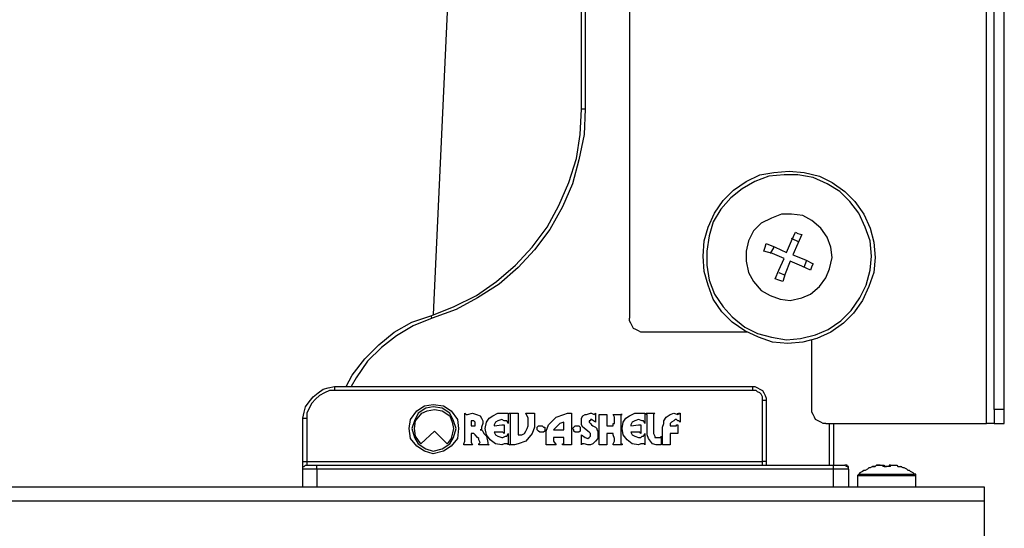
# Model space of a CAD drawing. Units: millimetres. Extents: x 0 to 420, y 0 to 297.
# Drawn here: x 130 to 157, y 150 to 164 of the extents above; entities that cross this region are included whole.
import ezdxf

# ---------------------------------------------------------------- set-up
doc = ezdxf.new("R2010")
doc.units = ezdxf.units.MM
doc.layers.get('0').update_dxf_attribs({"linetype": 'CONTINUOUS'})

msp = doc.modelspace()

# ---------------------------------------------------------------- linework, layer by layer
at = {"color": 0}
for p, q in [((156.597, 152.54), (156.597, 193.182)), ((156.81, 152.929), (156.81, 192.793)), ((157.092, 152.929), (157.092, 192.793)), ((145.308, 161.29), (145.308, 178.788)), ((145.415, 178.788), (145.415, 161.29)), ((146.649, 167.782), (146.649, 155.469)), ((141.676, 166.265), (141.181, 155.575)), ((145.274, 160.584), (145.308, 161.29)), ((145.415, 161.29), (145.308, 161.29)), ((145.415, 161.29), (145.38, 160.584)), ((145.168, 159.915), (145.274, 160.584)), ((145.38, 160.584), (145.238, 159.879)), ((144.956, 159.243), (145.168, 159.915)), ((145.238, 159.879), (145.062, 159.209)), ((149.895, 159.279), (150.283, 159.456)), ((150.53, 159.42), (150.143, 159.279)), ((150.283, 159.456), (150.672, 159.526)), ((150.953, 159.456), (150.53, 159.42)), ((150.672, 159.526), (151.095, 159.562)), ((151.342, 159.456), (150.953, 159.456)), ((151.095, 159.562), (151.518, 159.526)), ((151.765, 159.385), (151.342, 159.456)), ((151.518, 159.526), (151.941, 159.42)), ((151.941, 159.42), (152.294, 159.243)), ((144.675, 158.61), (144.956, 159.243)), ((145.062, 159.209), (144.779, 158.574)), ((149.542, 159.033), (149.895, 159.279)), ((150.143, 159.279), (149.79, 159.067)), ((152.153, 159.209), (151.765, 159.385)), ((152.506, 158.997), (152.153, 159.209)), ((152.294, 159.243), (152.647, 158.997)), ((149.261, 158.75), (149.542, 159.033)), ((149.79, 159.067), (149.472, 158.82)), ((152.789, 158.714), (152.506, 158.997)), ((152.647, 158.997), (152.929, 158.714)), ((144.356, 158.008), (144.675, 158.61)), ((149.013, 158.397), (149.261, 158.75)), ((149.472, 158.82), (149.189, 158.503)), ((153.035, 158.397), (152.789, 158.714)), ((152.929, 158.714), (153.176, 158.361)), ((144.779, 158.574), (144.427, 157.938)), ((148.836, 158.008), (149.013, 158.397)), ((149.189, 158.503), (148.978, 158.151)), ((150.883, 158.361), (150.6, 158.257)), ((151.165, 158.361), (150.883, 158.361)), ((151.482, 158.327), (151.165, 158.361)), ((151.73, 158.185), (151.482, 158.327)), ((153.212, 158.008), (153.035, 158.397)), ((153.176, 158.361), (153.352, 157.974)), ((148.978, 158.151), (148.872, 157.762)), ((150.319, 158.115), (150.107, 157.904)), ((150.6, 158.257), (150.319, 158.115)), ((151.977, 157.974), (151.73, 158.185)), ((143.933, 157.445), (144.356, 158.008)), ((144.427, 157.938), (144.004, 157.375)), ((148.732, 157.621), (148.836, 158.008)), ((150.107, 157.904), (149.967, 157.621)), ((151.165, 157.621), (151.271, 157.868)), ((151.271, 157.868), (151.342, 157.832)), ((151.342, 157.832), (151.448, 157.798)), ((151.448, 157.798), (151.342, 157.551)), ((152.153, 157.728), (151.977, 157.974)), ((153.352, 157.621), (153.212, 158.008)), ((153.352, 157.974), (153.458, 157.585)), ((148.696, 157.198), (148.732, 157.621)), ((148.872, 157.762), (148.802, 157.339)), ((149.967, 157.621), (149.895, 157.339)), ((150.424, 157.445), (150.46, 157.551)), ((150.46, 157.551), (150.706, 157.445)), ((151.025, 157.303), (151.165, 157.621)), ((151.378, 157.585), (151.165, 157.692)), ((151.342, 157.551), (151.201, 157.233)), ((152.26, 157.445), (152.153, 157.728)), ((153.388, 157.198), (153.352, 157.621)), ((153.458, 157.585), (153.494, 157.163)), ((143.474, 156.95), (143.933, 157.445)), ((144.004, 157.375), (143.545, 156.88)), ((148.802, 157.339), (148.802, 156.95)), ((149.895, 157.339), (149.895, 157.056)), ((150.39, 157.339), (150.424, 157.445)), ((150.636, 157.269), (150.39, 157.339)), ((150.672, 157.445), (150.566, 157.269)), ((150.953, 157.127), (150.636, 157.269)), ((150.706, 157.445), (151.025, 157.303)), ((151.201, 157.233), (151.554, 157.092)), ((152.294, 157.163), (152.26, 157.445)), ((142.945, 156.493), (143.474, 156.95)), ((148.732, 156.774), (148.696, 157.198)), ((148.802, 156.95), (148.872, 156.527)), ((149.895, 157.056), (149.967, 156.74)), ((150.813, 156.81), (150.953, 157.127)), ((151.129, 157.056), (150.989, 156.704)), ((151.448, 156.916), (151.129, 157.056)), ((151.518, 156.88), (151.588, 157.092)), ((151.554, 157.092), (151.765, 156.986)), ((151.765, 156.986), (151.73, 156.916)), ((152.224, 156.846), (152.294, 157.163)), ((153.352, 156.81), (153.388, 157.198)), ((153.494, 157.163), (153.458, 156.74)), ((143.545, 156.88), (143.015, 156.421)), ((148.836, 156.387), (148.732, 156.774)), ((149.967, 156.74), (150.107, 156.493)), ((150.706, 156.563), (150.813, 156.81)), ((150.813, 156.74), (150.989, 156.669)), ((150.989, 156.704), (150.919, 156.493)), ((151.694, 156.81), (151.448, 156.916)), ((151.73, 156.916), (151.694, 156.81)), ((152.117, 156.597), (152.224, 156.846)), ((153.246, 156.387), (153.352, 156.81)), ((153.458, 156.74), (153.318, 156.351)), ((142.382, 156.104), (142.945, 156.493)), ((143.015, 156.421), (142.416, 156.034)), ((148.872, 156.527), (149.013, 156.14)), ((150.107, 156.493), (150.319, 156.245)), ((150.813, 156.527), (150.706, 156.563)), ((150.919, 156.493), (150.813, 156.527)), ((151.941, 156.351), (152.117, 156.597)), ((148.978, 155.998), (148.836, 156.387)), ((149.013, 156.14), (149.261, 155.787)), ((150.319, 156.245), (150.566, 156.104)), ((151.448, 156.034), (151.694, 156.14)), ((151.694, 156.14), (151.941, 156.351)), ((153.07, 156.034), (153.246, 156.387)), ((153.318, 156.351), (153.142, 155.964)), ((141.746, 155.787), (142.382, 156.104)), ((142.416, 156.034), (141.817, 155.715)), ((149.225, 155.645), (148.978, 155.998)), ((150.566, 156.104), (150.848, 155.998)), ((150.848, 155.998), (151.129, 155.964)), ((151.129, 155.964), (151.448, 156.034)), ((152.823, 155.681), (153.07, 156.034)), ((153.142, 155.964), (152.893, 155.611)), ((141.111, 155.539), (141.746, 155.787)), ((141.817, 155.715), (141.147, 155.469)), ((149.508, 155.363), (149.225, 155.645)), ((149.261, 155.787), (149.508, 155.505)), ((152.54, 155.399), (152.823, 155.681)), ((152.893, 155.611), (152.612, 155.328)), ((140.089, 155.082), (140.582, 155.363)), ((140.582, 155.363), (141.111, 155.539)), ((141.147, 155.469), (140.618, 155.258)), ((141.147, 155.469), (141.111, 155.539)), ((146.649, 155.399), (146.649, 155.469)), ((146.685, 155.328), (146.649, 155.399)), ((146.72, 155.258), (146.685, 155.328)), ((149.508, 155.505), (149.86, 155.222)), ((149.86, 155.116), (149.508, 155.363)), ((152.188, 155.152), (152.54, 155.399)), ((152.612, 155.328), (152.26, 155.082)), ((139.664, 154.729), (140.089, 155.082)), ((140.618, 155.258), (140.159, 154.976)), ((146.756, 155.186), (146.72, 155.258)), ((146.826, 155.152), (146.756, 155.186)), ((146.896, 155.116), (146.826, 155.152)), ((146.968, 155.082), (146.896, 155.116)), ((147.038, 155.082), (146.968, 155.082)), ((149.931, 155.082), (147.038, 155.082)), ((149.86, 155.222), (150.213, 155.046)), ((150.247, 154.94), (149.86, 155.116)), ((150.213, 155.046), (150.6, 154.94)), ((151.835, 155.01), (152.188, 155.152)), ((152.26, 155.082), (151.871, 154.905)), ((140.159, 154.976), (139.736, 154.657)), ((150.636, 154.799), (150.247, 154.94)), ((150.6, 154.94), (151.025, 154.869)), ((151.059, 154.763), (150.636, 154.799)), ((151.025, 154.869), (151.412, 154.905)), ((151.482, 154.799), (151.059, 154.763)), ((151.412, 154.905), (151.835, 155.01)), ((151.871, 154.905), (151.482, 154.799)), ((151.73, 152.929), (151.73, 154.869)), ((139.277, 154.34), (139.664, 154.729)), ((139.736, 154.657), (139.347, 154.27)), ((138.924, 153.881), (139.277, 154.34)), ((139.347, 154.27), (139.03, 153.811)), ((138.748, 153.565), (138.924, 153.881)), ((139.03, 153.811), (138.888, 153.565)), ((137.83, 153.282), (137.972, 153.388)), ((137.972, 153.388), (138.113, 153.494)), ((138.148, 153.388), (138.006, 153.318)), ((138.113, 153.494), (138.253, 153.529)), ((138.289, 153.458), (138.148, 153.388)), ((138.253, 153.529), (138.429, 153.565)), ((138.429, 153.458), (138.289, 153.458)), ((138.429, 153.565), (138.429, 153.565)), ((138.429, 153.565), (138.429, 153.529)), ((138.429, 153.565), (138.429, 153.565)), ((138.429, 153.565), (138.429, 153.565)), ((138.429, 153.565), (138.429, 153.529)), ((138.429, 153.565), (150.071, 153.565)), ((138.429, 153.529), (138.429, 153.494)), ((138.429, 153.529), (138.429, 153.494)), ((138.429, 153.494), (138.429, 153.458)), ((138.429, 153.494), (138.429, 153.458)), ((150.071, 153.458), (138.429, 153.458)), ((150.071, 153.565), (150.071, 153.565)), ((150.071, 153.565), (150.071, 153.529)), ((150.071, 153.565), (150.143, 153.565)), ((150.071, 153.529), (150.071, 153.494)), ((150.071, 153.494), (150.071, 153.458)), ((150.107, 153.458), (150.071, 153.458)), ((150.177, 153.458), (150.107, 153.458)), ((150.143, 153.565), (150.213, 153.529)), ((150.213, 153.422), (150.177, 153.458)), ((150.213, 153.529), (150.283, 153.494)), ((150.283, 153.388), (150.213, 153.422)), ((150.283, 153.494), (150.354, 153.458)), ((150.319, 153.352), (150.283, 153.388)), ((150.354, 153.458), (150.39, 153.388)), ((150.39, 153.388), (150.424, 153.318)), ((137.619, 152.999), (137.724, 153.142)), ((137.724, 153.142), (137.83, 153.282)), ((137.796, 153.106), (137.724, 152.965)), ((137.9, 153.212), (137.796, 153.106)), ((138.006, 153.318), (137.9, 153.212)), ((150.354, 153.282), (150.319, 153.352)), ((150.354, 153.246), (150.354, 153.282)), ((150.354, 153.176), (150.354, 153.246)), ((150.354, 151.482), (150.354, 153.176)), ((150.39, 153.176), (150.354, 153.176)), ((150.424, 153.176), (150.39, 153.176)), ((150.424, 153.318), (150.46, 153.246)), ((150.46, 153.176), (150.424, 153.176)), ((150.46, 153.246), (150.46, 153.176)), ((150.46, 153.176), (150.46, 153.176)), ((150.46, 153.176), (150.46, 151.482)), ((137.547, 152.683), (137.583, 152.859)), ((137.583, 152.859), (137.619, 152.999)), ((137.724, 152.965), (137.654, 152.823)), ((140.546, 152.647), (140.722, 152.893)), ((140.722, 152.893), (140.935, 153.035)), ((140.971, 152.965), (140.758, 152.823)), ((140.865, 152.823), (141.005, 152.893)), ((140.935, 153.035), (141.181, 153.07)), ((141.181, 152.999), (140.971, 152.965)), ((141.005, 152.893), (141.217, 152.929)), ((141.181, 153.07), (141.464, 153.035)), ((141.428, 152.965), (141.181, 152.999)), ((141.217, 152.929), (141.428, 152.893)), ((141.64, 152.823), (141.428, 152.965)), ((141.428, 152.893), (141.64, 152.753)), ((141.464, 153.035), (141.676, 152.893)), ((141.676, 152.893), (141.853, 152.647)), ((151.73, 152.859), (151.73, 152.929)), ((151.765, 152.789), (151.73, 152.859)), ((157.092, 152.929), (156.81, 152.929)), ((156.81, 152.929), (156.81, 152.859)), ((156.81, 152.859), (156.81, 152.789)), ((157.092, 152.859), (157.092, 152.929)), ((157.092, 152.789), (157.092, 152.859)), ((137.547, 152.683), (137.547, 152.683)), ((137.547, 152.683), (137.583, 152.683)), ((137.547, 151.482), (137.547, 152.683)), ((137.583, 152.683), (137.619, 152.683)), ((137.619, 152.683), (137.654, 152.683)), ((137.654, 152.823), (137.654, 152.683)), ((137.654, 152.683), (137.654, 151.482)), ((140.512, 152.4), (140.546, 152.647)), ((140.652, 152.612), (140.582, 152.4)), ((140.758, 152.823), (140.652, 152.612)), ((140.652, 152.4), (140.688, 152.612)), ((140.688, 152.612), (140.865, 152.823)), ((141.746, 152.612), (141.64, 152.823)), ((141.64, 152.753), (141.71, 152.576)), ((141.71, 152.576), (141.746, 152.4)), ((141.817, 152.4), (141.746, 152.612)), ((141.853, 152.647), (141.887, 152.4)), ((142.063, 152.4), (142.063, 152.823)), ((142.063, 152.823), (142.099, 152.789)), ((142.099, 152.789), (142.133, 152.789)), ((142.133, 152.789), (142.276, 152.823)), ((142.24, 152.612), (142.24, 152.47)), ((142.276, 152.612), (142.24, 152.612)), ((142.276, 152.823), (142.382, 152.789)), ((142.31, 152.612), (142.276, 152.612)), ((142.346, 152.576), (142.31, 152.612)), ((142.346, 152.54), (142.346, 152.576)), ((142.382, 152.789), (142.486, 152.753)), ((142.486, 152.753), (142.522, 152.683)), ((142.522, 152.683), (142.558, 152.612)), ((142.558, 152.612), (142.558, 152.54)), ((142.628, 152.4), (142.663, 152.576)), ((142.663, 152.576), (142.735, 152.683)), ((142.735, 152.683), (142.839, 152.753)), ((142.839, 152.753), (142.981, 152.823)), ((142.911, 152.576), (142.875, 152.506)), ((142.981, 152.612), (142.911, 152.576)), ((142.981, 152.823), (143.087, 152.823)), ((143.087, 152.647), (142.981, 152.612)), ((143.087, 152.823), (143.192, 152.823)), ((143.158, 152.612), (143.087, 152.647)), ((143.228, 152.612), (143.158, 152.612)), ((143.192, 152.823), (143.228, 152.823)), ((143.228, 152.823), (143.264, 152.823)), ((143.264, 152.54), (143.228, 152.612)), ((143.264, 152.823), (143.264, 152.54)), ((143.334, 152.789), (143.298, 152.823)), ((143.298, 152.823), (143.298, 152.823)), ((143.298, 152.823), (143.334, 152.823)), ((143.334, 152.823), (143.404, 152.823)), ((143.334, 152.753), (143.334, 152.789)), ((143.334, 152.612), (143.334, 152.753)), ((143.334, 152.33), (143.334, 152.612)), ((143.404, 152.823), (143.545, 152.823)), ((143.545, 152.823), (143.545, 152.823)), ((143.545, 152.823), (143.545, 152.789)), ((143.545, 152.789), (143.545, 152.753)), ((143.545, 152.753), (143.545, 152.683)), ((143.545, 152.683), (143.545, 152.54)), ((143.757, 152.823), (144.004, 152.823)), ((143.827, 152.683), (143.757, 152.823)), ((143.827, 152.612), (143.827, 152.683)), ((143.827, 152.54), (143.827, 152.612)), ((144.004, 152.823), (144.004, 152.789)), ((144.004, 152.789), (144.004, 152.753)), ((144.004, 152.753), (144.004, 152.683)), ((144.004, 152.683), (144.004, 152.436)), ((144.392, 152.506), (144.603, 152.717)), ((144.603, 152.717), (144.815, 152.789)), ((144.815, 152.576), (144.709, 152.54)), ((144.815, 152.789), (144.921, 152.823)), ((144.815, 152.47), (144.815, 152.576)), ((144.921, 152.823), (145.028, 152.823)), ((145.028, 152.823), (145.028, 152.789)), ((145.028, 152.789), (145.028, 152.753)), ((145.028, 152.753), (145.028, 152.647)), ((145.028, 152.647), (145.028, 152.436)), ((145.308, 152.683), (145.344, 152.753)), ((145.308, 152.612), (145.308, 152.683)), ((145.308, 152.506), (145.308, 152.612)), ((145.344, 152.753), (145.415, 152.789)), ((145.415, 152.789), (145.451, 152.789)), ((145.451, 152.789), (145.557, 152.823)), ((145.557, 152.612), (145.521, 152.612)), ((145.521, 152.612), (145.521, 152.576)), ((145.521, 152.576), (145.557, 152.54)), ((145.557, 152.823), (145.591, 152.823)), ((145.591, 152.647), (145.557, 152.647)), ((145.557, 152.647), (145.557, 152.612)), ((145.591, 152.823), (145.661, 152.789)), ((145.697, 152.576), (145.591, 152.647)), ((145.661, 152.789), (145.697, 152.823)), ((145.697, 152.823), (145.697, 152.823)), ((145.697, 152.823), (145.697, 152.789)), ((145.697, 152.789), (145.697, 152.576)), ((145.803, 152.789), (146.014, 152.789)), ((145.803, 152.683), (145.803, 152.789)), ((145.803, 152.47), (145.803, 152.683)), ((146.014, 152.789), (146.014, 152.789)), ((146.014, 152.789), (146.014, 152.753)), ((146.014, 152.753), (146.014, 152.647)), ((146.014, 152.647), (146.014, 152.54)), ((146.226, 152.717), (146.19, 152.789)), ((146.19, 152.789), (146.439, 152.789)), ((146.226, 152.612), (146.226, 152.717)), ((146.226, 152.54), (146.226, 152.612)), ((146.439, 152.789), (146.403, 152.789)), ((146.403, 152.789), (146.403, 152.753)), ((146.403, 152.753), (146.403, 152.647)), ((146.403, 152.647), (146.403, 152.364)), ((146.439, 152.4), (146.473, 152.576)), ((146.473, 152.576), (146.543, 152.683)), ((146.543, 152.683), (146.649, 152.753)), ((146.649, 152.753), (146.792, 152.823)), ((146.72, 152.576), (146.685, 152.506)), ((146.792, 152.612), (146.72, 152.576)), ((146.792, 152.823), (146.896, 152.823)), ((146.896, 152.647), (146.792, 152.612)), ((146.896, 152.823), (147.002, 152.823)), ((147.002, 152.612), (146.896, 152.647)), ((147.002, 152.823), (147.038, 152.823)), ((147.038, 152.612), (147.002, 152.612)), ((147.038, 152.823), (147.072, 152.823)), ((147.072, 152.54), (147.038, 152.612)), ((147.072, 152.823), (147.072, 152.54)), ((147.108, 152.789), (147.108, 152.823)), ((147.108, 152.823), (147.355, 152.823)), ((147.144, 152.789), (147.108, 152.789)), ((147.144, 152.753), (147.144, 152.789)), ((147.144, 152.576), (147.144, 152.753)), ((147.144, 152.753), (147.144, 152.753)), ((147.144, 152.33), (147.144, 152.576)), ((147.355, 152.823), (147.321, 152.789)), ((147.321, 152.789), (147.321, 152.753)), ((147.321, 152.753), (147.321, 152.647)), ((147.321, 152.647), (147.321, 152.436)), ((147.602, 152.612), (147.673, 152.717)), ((147.602, 152.54), (147.602, 152.612)), ((147.673, 152.717), (147.778, 152.789)), ((147.778, 152.789), (147.884, 152.823)), ((147.814, 152.576), (147.778, 152.54)), ((147.884, 152.612), (147.814, 152.576)), ((147.884, 152.823), (147.99, 152.789)), ((147.92, 152.647), (147.884, 152.612)), ((147.954, 152.647), (147.92, 152.647)), ((147.99, 152.612), (147.954, 152.647)), ((147.99, 152.789), (147.99, 152.823)), ((147.99, 152.823), (148.026, 152.789)), ((148.026, 152.612), (147.99, 152.612)), ((148.026, 152.789), (148.026, 152.823)), ((148.026, 152.823), (148.06, 152.823)), ((148.06, 152.576), (148.026, 152.612)), ((148.06, 152.823), (148.06, 152.683)), ((148.06, 152.683), (148.06, 152.612)), ((148.06, 152.612), (148.06, 152.576)), ((151.801, 152.717), (151.765, 152.789)), ((151.835, 152.647), (151.801, 152.717)), ((151.907, 152.612), (151.835, 152.647)), ((151.977, 152.576), (151.907, 152.612)), ((152.047, 152.54), (151.977, 152.576)), ((156.81, 152.789), (156.81, 152.717)), ((156.81, 152.717), (156.81, 152.647)), ((156.81, 152.647), (156.81, 152.612)), ((156.81, 152.612), (156.81, 152.576)), ((156.81, 152.576), (156.81, 152.54)), ((157.092, 152.717), (157.092, 152.789)), ((157.092, 152.647), (157.092, 152.717)), ((157.092, 152.612), (157.092, 152.647)), ((157.092, 152.576), (157.092, 152.612)), ((157.092, 152.54), (157.092, 152.576)), ((140.546, 152.117), (140.512, 152.4)), ((140.582, 152.4), (140.652, 152.153)), ((140.688, 152.188), (140.652, 152.4)), ((141.217, 152.33), (140.829, 151.977)), ((141.57, 151.977), (141.217, 152.33)), ((141.746, 152.4), (141.676, 152.117)), ((141.746, 152.153), (141.817, 152.4)), ((141.887, 152.4), (141.853, 152.117)), ((142.063, 152.188), (142.063, 152.4)), ((142.24, 152.47), (142.276, 152.47)), ((142.276, 152.47), (142.31, 152.47)), ((142.31, 152.47), (142.346, 152.47)), ((142.346, 152.506), (142.346, 152.54)), ((142.346, 152.47), (142.346, 152.506)), ((142.486, 152.364), (142.486, 152.364)), ((142.486, 152.364), (142.522, 152.364)), ((142.522, 152.364), (142.486, 152.364)), ((142.558, 152.54), (142.522, 152.436)), ((142.522, 152.436), (142.522, 152.364)), ((142.522, 152.364), (142.558, 152.33)), ((142.558, 152.33), (142.592, 152.26)), ((142.663, 152.224), (142.628, 152.4)), ((142.875, 152.506), (142.875, 152.47)), ((142.875, 152.47), (143.087, 152.506)), ((143.087, 152.294), (142.875, 152.294)), ((142.875, 152.294), (142.911, 152.224)), ((143.087, 152.506), (143.122, 152.506)), ((143.122, 152.294), (143.087, 152.294)), ((143.122, 152.506), (143.158, 152.506)), ((143.158, 152.26), (143.122, 152.294)), ((143.158, 152.506), (143.158, 152.26)), ((143.334, 152.153), (143.334, 152.33)), ((143.545, 152.54), (143.545, 152.4)), ((143.545, 152.4), (143.545, 152.26)), ((143.721, 152.26), (143.757, 152.33)), ((143.757, 152.33), (143.793, 152.4)), ((143.793, 152.4), (143.827, 152.47)), ((143.827, 152.47), (143.827, 152.54)), ((144.004, 152.436), (143.933, 152.26)), ((144.074, 152.436), (144.11, 152.47)), ((144.074, 152.4), (144.074, 152.436)), ((144.074, 152.364), (144.074, 152.4)), ((144.11, 152.33), (144.074, 152.364)), ((144.11, 152.47), (144.146, 152.47)), ((144.146, 152.294), (144.11, 152.33)), ((144.146, 152.47), (144.18, 152.47)), ((144.18, 152.294), (144.146, 152.294)), ((144.18, 152.47), (144.216, 152.47)), ((144.216, 152.294), (144.18, 152.294)), ((144.216, 152.47), (144.25, 152.436)), ((144.25, 152.294), (144.216, 152.294)), ((144.25, 152.436), (144.286, 152.436)), ((144.286, 152.33), (144.25, 152.294)), ((144.286, 152.436), (144.286, 152.4)), ((144.286, 152.4), (144.286, 152.33)), ((144.322, 152.33), (144.392, 152.506)), ((144.322, 152.083), (144.322, 152.33)), ((144.639, 152.47), (144.533, 152.364)), ((144.533, 152.364), (144.815, 152.364)), ((144.709, 152.54), (144.639, 152.47)), ((144.815, 152.364), (144.815, 152.47)), ((145.028, 152.436), (145.028, 152.153)), ((145.062, 152.4), (145.098, 152.436)), ((145.098, 152.364), (145.062, 152.4)), ((145.098, 152.436), (145.132, 152.47)), ((145.098, 152.33), (145.098, 152.364)), ((145.132, 152.294), (145.098, 152.33)), ((145.132, 152.47), (145.168, 152.47)), ((145.168, 152.294), (145.132, 152.294)), ((145.168, 152.47), (145.238, 152.47)), ((145.204, 152.294), (145.168, 152.294)), ((145.238, 152.294), (145.204, 152.294)), ((145.238, 152.47), (145.274, 152.436)), ((145.274, 152.33), (145.238, 152.294)), ((145.274, 152.436), (145.274, 152.4)), ((145.274, 152.4), (145.274, 152.33)), ((145.344, 152.436), (145.308, 152.506)), ((145.521, 152.294), (145.344, 152.436)), ((145.557, 152.26), (145.521, 152.294)), ((145.557, 152.54), (145.591, 152.506)), ((145.591, 152.506), (145.627, 152.47)), ((145.627, 152.47), (145.697, 152.436)), ((145.697, 152.436), (145.733, 152.4)), ((145.733, 152.4), (145.733, 152.364)), ((145.733, 152.364), (145.767, 152.33)), ((145.767, 152.33), (145.767, 152.26)), ((145.803, 152.224), (145.803, 152.47)), ((146.014, 152.54), (146.014, 152.506)), ((146.014, 152.506), (146.014, 152.47)), ((146.014, 152.47), (146.05, 152.47)), ((146.05, 152.47), (146.12, 152.47)), ((146.12, 152.47), (146.156, 152.47)), ((146.156, 152.47), (146.19, 152.47)), ((146.19, 152.506), (146.19, 152.54)), ((146.19, 152.54), (146.226, 152.54)), ((146.19, 152.47), (146.19, 152.506)), ((146.403, 152.364), (146.403, 152.153)), ((146.473, 152.224), (146.439, 152.4)), ((146.685, 152.47), (146.896, 152.506)), ((146.685, 152.506), (146.685, 152.47)), ((146.896, 152.294), (146.685, 152.294)), ((146.685, 152.294), (146.72, 152.224)), ((146.896, 152.506), (146.932, 152.506)), ((146.932, 152.294), (146.896, 152.294)), ((146.932, 152.506), (146.968, 152.506)), ((146.968, 152.26), (146.932, 152.294)), ((146.968, 152.506), (146.968, 152.26)), ((147.144, 152.224), (147.144, 152.33)), ((147.321, 152.436), (147.321, 152.26)), ((147.567, 152.436), (147.602, 152.54)), ((147.567, 152.26), (147.567, 152.436)), ((147.778, 152.54), (147.778, 152.506)), ((147.778, 152.506), (147.778, 152.506)), ((147.778, 152.506), (147.778, 152.47)), ((147.778, 152.47), (147.92, 152.47)), ((147.92, 152.47), (147.954, 152.47)), ((147.954, 152.47), (147.954, 152.506)), ((147.954, 152.506), (147.99, 152.506)), ((147.954, 152.47), (147.954, 152.47)), ((147.99, 152.506), (147.99, 152.26)), ((152.117, 152.54), (152.047, 152.54)), ((152.117, 152.54), (156.597, 152.54)), ((152.224, 151.378), (152.224, 152.54)), ((152.33, 152.54), (152.33, 151.378)), ((152.33, 152.54), (152.33, 151.378)), ((156.633, 152.54), (156.597, 152.54)), ((156.669, 152.54), (156.633, 152.54)), ((156.704, 152.54), (156.669, 152.54)), ((156.74, 152.54), (156.704, 152.54)), ((156.774, 152.54), (156.74, 152.54)), ((156.81, 152.54), (156.774, 152.54)), ((156.81, 152.54), (157.092, 152.54)), ((156.81, 152.54), (156.81, 152.54)), ((157.092, 152.54), (157.092, 152.54)), ((140.722, 151.907), (140.546, 152.117)), ((140.652, 152.153), (140.758, 151.977)), ((140.829, 151.977), (140.688, 152.188)), ((141.676, 152.117), (141.57, 151.977)), ((141.64, 151.977), (141.746, 152.153)), ((141.853, 152.117), (141.676, 151.907)), ((142.029, 151.977), (142.063, 152.047)), ((142.063, 152.047), (142.063, 152.188)), ((142.31, 152.26), (142.24, 152.26)), ((142.24, 152.26), (142.24, 152.117)), ((142.24, 152.117), (142.24, 152.011)), ((142.24, 152.011), (142.276, 151.941)), ((142.346, 152.224), (142.31, 152.26)), ((142.416, 152.153), (142.346, 152.224)), ((142.452, 152.117), (142.416, 152.153)), ((142.452, 152.083), (142.452, 152.117)), ((142.486, 152.011), (142.452, 152.083)), ((142.452, 151.977), (142.486, 152.011)), ((142.592, 152.26), (142.663, 152.188)), ((142.769, 152.083), (142.663, 152.224)), ((142.663, 152.188), (142.699, 152.011)), ((142.699, 152.011), (142.699, 151.977)), ((142.911, 151.977), (142.769, 152.083)), ((142.911, 152.224), (142.981, 152.188)), ((142.981, 152.188), (143.087, 152.153)), ((143.087, 152.153), (143.122, 152.153)), ((143.122, 152.153), (143.192, 152.188)), ((143.158, 152.26), (143.158, 152.26)), ((143.192, 152.188), (143.228, 152.188)), ((143.228, 152.188), (143.264, 152.26)), ((143.264, 152.26), (143.264, 151.941)), ((143.334, 152.011), (143.334, 152.153)), ((143.334, 151.977), (143.334, 152.011)), ((143.545, 152.26), (143.545, 152.224)), ((143.545, 152.224), (143.581, 152.224)), ((143.757, 152.047), (143.545, 151.977)), ((143.581, 152.224), (143.617, 152.224)), ((143.617, 152.224), (143.651, 152.224)), ((143.651, 152.224), (143.721, 152.26)), ((143.933, 152.26), (143.757, 152.047)), ((144.322, 152.011), (144.322, 152.083)), ((144.322, 151.977), (144.322, 152.011)), ((144.815, 152.153), (144.533, 152.153)), ((144.533, 152.153), (144.533, 152.047)), ((144.533, 152.047), (144.603, 151.941)), ((144.815, 152.083), (144.815, 152.153)), ((144.815, 152.047), (144.815, 152.083)), ((144.815, 152.011), (144.815, 152.047)), ((144.815, 151.977), (144.815, 152.011)), ((145.028, 152.153), (145.028, 152.011)), ((145.028, 152.011), (145.028, 151.977)), ((145.308, 152.224), (145.415, 152.153)), ((145.308, 151.941), (145.308, 152.224)), ((145.415, 152.153), (145.485, 152.117)), ((145.485, 152.117), (145.521, 152.153)), ((145.521, 152.153), (145.557, 152.188)), ((145.557, 152.224), (145.557, 152.26)), ((145.557, 152.188), (145.557, 152.224)), ((145.697, 152.047), (145.627, 151.977)), ((145.767, 152.117), (145.697, 152.047)), ((145.767, 152.26), (145.767, 152.188)), ((145.767, 152.188), (145.767, 152.117)), ((145.803, 152.047), (145.803, 152.224)), ((145.803, 152.011), (145.803, 152.047)), ((145.803, 151.977), (145.803, 152.011)), ((146.05, 152.26), (146.014, 152.26)), ((146.014, 152.26), (146.014, 152.224)), ((146.014, 152.224), (146.014, 152.188)), ((146.014, 152.188), (146.014, 152.083)), ((146.014, 152.083), (146.014, 152.011)), ((146.014, 152.011), (146.014, 151.977)), ((146.12, 152.26), (146.05, 152.26)), ((146.156, 152.26), (146.12, 152.26)), ((146.19, 152.26), (146.156, 152.26)), ((146.19, 152.224), (146.19, 152.26)), ((146.226, 152.117), (146.19, 152.224)), ((146.19, 151.977), (146.226, 152.047)), ((146.226, 152.047), (146.226, 152.117)), ((146.403, 152.153), (146.403, 152.047)), ((146.403, 152.047), (146.403, 152.011)), ((146.403, 152.011), (146.403, 151.977)), ((146.579, 152.083), (146.473, 152.224)), ((146.72, 151.977), (146.579, 152.083)), ((146.72, 152.224), (146.792, 152.188)), ((146.792, 152.188), (146.896, 152.153)), ((146.896, 152.153), (146.968, 152.153)), ((146.968, 152.26), (146.968, 152.26)), ((146.968, 152.153), (147.002, 152.188)), ((147.002, 152.188), (147.038, 152.188)), ((147.038, 152.188), (147.072, 152.26)), ((147.072, 152.26), (147.072, 151.941)), ((147.179, 152.117), (147.144, 152.224)), ((147.285, 151.977), (147.179, 152.117)), ((147.321, 152.26), (147.355, 152.188)), ((147.355, 152.188), (147.355, 152.153)), ((147.355, 152.153), (147.391, 152.153)), ((147.391, 152.153), (147.461, 152.153)), ((147.461, 152.153), (147.531, 152.153)), ((147.531, 152.153), (147.531, 152.188)), ((147.531, 152.188), (147.531, 152.153)), ((147.531, 152.153), (147.531, 152.153)), ((147.531, 152.153), (147.531, 152.083)), ((147.531, 152.083), (147.531, 151.941)), ((147.567, 152.011), (147.567, 152.26)), ((147.567, 151.977), (147.567, 152.011)), ((147.778, 152.26), (147.778, 152.117)), ((147.884, 152.26), (147.778, 152.26)), ((147.778, 152.117), (147.778, 152.047)), ((147.778, 152.047), (147.778, 151.977)), ((147.92, 152.26), (147.884, 152.26)), ((147.954, 152.26), (147.92, 152.26)), ((147.99, 152.26), (147.954, 152.26)), ((147.954, 152.26), (147.954, 152.26)), ((147.99, 152.26), (147.99, 152.26)), ((140.935, 151.765), (140.722, 151.907)), ((140.758, 151.977), (140.971, 151.835)), ((140.829, 151.977), (140.829, 151.977)), ((141.181, 151.694), (140.935, 151.765)), ((140.971, 151.835), (141.181, 151.765)), ((141.181, 151.765), (141.428, 151.835)), ((141.464, 151.765), (141.181, 151.694)), ((141.428, 151.835), (141.64, 151.977)), ((141.676, 151.907), (141.464, 151.765)), ((142.029, 151.941), (142.029, 151.977)), ((142.276, 151.941), (142.029, 151.941)), ((142.452, 151.941), (142.452, 151.977)), ((142.735, 151.941), (142.452, 151.941)), ((142.699, 151.977), (142.735, 151.941)), ((143.087, 151.941), (142.911, 151.977)), ((143.158, 151.977), (143.087, 151.941)), ((143.228, 151.977), (143.158, 151.977)), ((143.264, 151.977), (143.228, 151.977)), ((143.264, 151.941), (143.264, 151.977)), ((143.298, 151.941), (143.334, 151.977)), ((143.44, 151.941), (143.298, 151.941)), ((143.545, 151.977), (143.44, 151.941)), ((144.322, 151.941), (144.322, 151.977)), ((144.603, 151.941), (144.322, 151.941)), ((144.779, 151.941), (144.779, 151.977)), ((144.779, 151.977), (144.815, 151.977)), ((144.956, 151.941), (144.779, 151.941)), ((145.028, 151.941), (144.956, 151.941)), ((145.028, 151.977), (145.028, 151.941)), ((145.028, 151.941), (145.028, 151.941)), ((145.38, 151.977), (145.308, 151.977)), ((145.308, 151.977), (145.308, 151.941)), ((145.485, 151.941), (145.38, 151.977)), ((145.557, 151.941), (145.485, 151.941)), ((145.627, 151.977), (145.557, 151.941)), ((145.803, 151.941), (145.803, 151.977)), ((146.014, 151.941), (145.803, 151.941)), ((146.014, 151.977), (146.014, 151.941)), ((146.19, 151.941), (146.19, 151.977)), ((146.439, 151.941), (146.19, 151.941)), ((146.403, 151.977), (146.439, 151.977)), ((146.439, 151.977), (146.439, 151.941)), ((146.896, 151.941), (146.72, 151.977)), ((146.968, 151.977), (146.896, 151.941)), ((147.038, 151.977), (146.968, 151.977)), ((147.072, 151.977), (147.038, 151.977)), ((147.072, 151.941), (147.072, 151.977)), ((147.391, 151.941), (147.285, 151.977)), ((147.531, 151.941), (147.391, 151.941)), ((147.531, 151.941), (147.531, 151.941)), ((147.567, 151.941), (147.567, 151.977)), ((147.778, 151.941), (147.567, 151.941)), ((147.567, 151.941), (147.567, 151.941)), ((147.778, 151.977), (147.778, 151.941)), ((137.547, 151.482), (137.547, 151.482)), ((137.547, 151.482), (137.583, 151.482)), ((137.547, 151.448), (137.547, 151.482)), ((137.583, 151.482), (137.619, 151.482)), ((137.619, 151.482), (137.654, 151.482)), ((137.654, 151.482), (137.654, 151.448)), ((137.654, 151.482), (150.354, 151.482)), ((150.354, 151.448), (150.354, 151.482)), ((150.39, 151.482), (150.354, 151.482)), ((150.424, 151.482), (150.39, 151.482)), ((150.46, 151.482), (150.424, 151.482)), ((150.46, 151.482), (150.46, 151.448)), ((150.46, 151.482), (150.46, 151.482)), ((137.547, 151.412), (137.547, 151.448)), ((137.547, 151.378), (137.547, 151.412)), ((137.547, 151.342), (137.547, 151.378)), ((137.547, 151.306), (137.547, 151.342)), ((137.547, 151.342), (137.583, 151.342)), ((137.547, 151.306), (137.547, 151.342)), ((137.547, 151.271), (137.547, 151.306)), ((137.547, 151.271), (137.547, 151.306)), ((137.547, 150.777), (137.547, 151.271)), ((137.583, 151.271), (137.547, 151.271)), ((137.547, 151.271), (137.547, 151.271)), ((137.583, 151.342), (137.619, 151.378)), ((137.619, 151.271), (137.583, 151.271)), ((137.619, 151.378), (137.654, 151.378)), ((137.654, 151.271), (137.619, 151.271)), ((137.654, 151.448), (137.654, 151.412)), ((137.654, 151.412), (137.654, 151.378)), ((137.654, 151.378), (137.654, 151.378)), ((137.654, 151.378), (137.69, 151.378)), ((137.724, 151.271), (137.654, 151.271)), ((137.69, 151.378), (137.724, 151.378)), ((137.724, 151.378), (137.76, 151.378)), ((137.796, 151.271), (137.724, 151.271)), ((137.76, 151.378), (137.83, 151.378)), ((137.866, 151.271), (137.796, 151.271)), ((137.83, 151.378), (137.9, 151.378)), ((137.936, 151.271), (137.866, 151.271)), ((137.9, 151.378), (137.936, 151.378)), ((137.936, 151.342), (137.936, 151.378)), ((137.936, 151.378), (152.33, 151.378)), ((137.936, 151.306), (137.936, 151.342)), ((137.936, 151.271), (137.936, 151.306)), ((137.936, 151.271), (137.936, 150.777)), ((152.33, 151.271), (137.936, 151.271)), ((150.354, 151.412), (150.354, 151.448)), ((150.354, 151.378), (150.354, 151.412)), ((150.354, 151.378), (150.354, 151.378)), ((150.46, 151.448), (150.46, 151.412)), ((150.46, 151.412), (150.46, 151.378)), ((152.33, 151.342), (152.33, 151.378)), ((152.33, 151.378), (152.4, 151.378)), ((152.33, 151.306), (152.33, 151.342)), ((152.33, 151.271), (152.33, 151.306)), ((152.33, 150.777), (152.33, 151.271)), ((152.436, 151.271), (152.33, 151.271)), ((152.4, 151.378), (152.47, 151.378)), ((152.506, 151.271), (152.436, 151.271)), ((152.47, 151.378), (152.506, 151.378)), ((152.506, 151.378), (152.54, 151.378)), ((152.576, 151.271), (152.506, 151.271)), ((152.54, 151.378), (152.576, 151.378)), ((152.576, 151.378), (152.612, 151.378)), ((152.612, 151.271), (152.576, 151.271)), ((152.612, 151.378), (152.647, 151.378)), ((152.683, 151.271), (152.612, 151.271)), ((152.683, 151.378), (152.647, 151.378)), ((152.647, 151.378), (152.647, 151.378)), ((152.683, 151.378), (152.647, 151.378)), ((152.683, 151.342), (152.683, 151.378)), ((152.717, 151.378), (152.683, 151.378)), ((152.717, 151.342), (152.683, 151.342)), ((152.717, 151.271), (152.683, 151.271)), ((152.717, 151.342), (152.717, 151.378)), ((152.753, 151.306), (152.717, 151.342)), ((152.753, 151.342), (152.717, 151.342)), ((152.753, 151.271), (152.717, 151.271)), ((152.753, 151.306), (152.753, 151.342)), ((152.753, 151.271), (152.753, 151.306)), ((152.753, 151.271), (152.753, 151.306)), ((152.753, 151.271), (152.753, 151.271)), ((152.753, 151.271), (152.753, 150.777)), ((152.753, 151.271), (152.753, 150.777)), ((152.753, 151.271), (152.753, 151.271)), ((153.142, 151.201), (153.07, 151.165)), ((153.176, 151.235), (153.142, 151.201)), ((153.212, 151.235), (153.176, 151.235)), ((153.282, 151.271), (153.212, 151.235)), ((153.318, 151.306), (153.282, 151.271)), ((153.352, 151.306), (153.318, 151.306)), ((153.422, 151.342), (153.352, 151.306)), ((153.422, 151.342), (153.422, 151.342)), ((153.422, 151.342), (153.458, 151.342)), ((153.458, 151.342), (153.422, 151.342)), ((153.422, 151.342), (153.422, 151.342)), ((153.458, 151.342), (153.494, 151.342)), ((153.494, 151.342), (153.458, 151.342)), ((153.494, 151.342), (153.529, 151.378)), ((153.529, 151.378), (153.494, 151.342)), ((153.529, 151.378), (153.565, 151.378)), ((153.565, 151.378), (153.529, 151.378)), ((153.565, 151.378), (153.599, 151.378)), ((153.599, 151.378), (153.565, 151.378)), ((153.599, 151.378), (153.635, 151.378)), ((153.635, 151.378), (153.599, 151.378)), ((153.635, 151.378), (153.635, 151.378)), ((153.635, 151.378), (153.671, 151.378)), ((153.635, 151.378), (153.635, 151.378)), ((153.671, 151.378), (153.705, 151.378)), ((153.705, 151.378), (153.705, 151.378)), ((153.705, 151.378), (153.705, 151.342)), ((153.705, 151.378), (153.705, 151.378)), ((153.705, 151.378), (153.741, 151.378)), ((153.741, 151.342), (153.705, 151.342)), ((153.741, 151.378), (153.741, 151.378)), ((153.741, 151.378), (153.741, 151.342)), ((153.775, 151.342), (153.741, 151.342)), ((153.741, 151.342), (153.775, 151.342)), ((153.811, 151.342), (153.775, 151.342)), ((153.775, 151.342), (153.811, 151.342)), ((153.847, 151.342), (153.811, 151.342)), ((153.847, 151.342), (153.811, 151.342)), ((153.881, 151.342), (153.847, 151.342)), ((153.881, 151.342), (153.847, 151.342)), ((153.917, 151.378), (153.881, 151.378)), ((153.881, 151.378), (153.881, 151.378)), ((153.881, 151.378), (153.881, 151.342)), ((153.917, 151.342), (153.881, 151.342)), ((153.917, 151.342), (153.881, 151.342)), ((153.917, 151.342), (153.917, 151.378)), ((153.917, 151.378), (153.917, 151.378)), ((153.917, 151.378), (153.952, 151.378)), ((153.917, 151.378), (153.917, 151.378)), ((153.917, 151.342), (153.917, 151.342)), ((153.917, 151.342), (153.917, 151.342)), ((153.952, 151.378), (153.988, 151.378)), ((153.988, 151.378), (154.023, 151.378)), ((153.988, 151.378), (153.988, 151.378)), ((153.988, 151.378), (154.023, 151.378)), ((154.023, 151.378), (154.058, 151.378)), ((154.023, 151.378), (154.058, 151.378)), ((154.058, 151.378), (154.094, 151.378)), ((154.058, 151.378), (154.094, 151.378)), ((154.094, 151.378), (154.128, 151.342)), ((154.094, 151.378), (154.128, 151.342)), ((154.128, 151.342), (154.164, 151.342)), ((154.128, 151.342), (154.164, 151.342)), ((154.164, 151.342), (154.2, 151.342)), ((154.164, 151.342), (154.2, 151.342)), ((154.27, 151.306), (154.2, 151.342)), ((154.2, 151.342), (154.2, 151.342)), ((154.2, 151.342), (154.234, 151.342)), ((154.2, 151.342), (154.2, 151.342)), ((154.304, 151.306), (154.27, 151.306)), ((154.376, 151.271), (154.304, 151.306)), ((154.41, 151.235), (154.376, 151.271)), ((154.446, 151.235), (154.41, 151.235)), ((154.481, 151.201), (154.446, 151.235)), ((154.553, 151.165), (154.481, 151.201)), ((153.035, 151.129), (152.999, 151.095)), ((152.999, 151.095), (152.999, 150.777)), ((152.999, 151.095), (153.035, 151.095)), ((153.07, 151.165), (153.035, 151.129)), ((153.035, 151.129), (153.035, 151.129)), ((153.035, 151.129), (153.07, 151.129)), ((153.035, 151.095), (153.106, 151.095)), ((153.07, 151.129), (153.176, 151.129)), ((153.106, 151.095), (153.212, 151.095)), ((153.176, 151.129), (153.352, 151.129)), ((153.212, 151.095), (153.422, 151.095)), ((153.352, 151.129), (153.565, 151.129)), ((153.422, 151.095), (153.635, 151.095)), ((153.565, 151.129), (153.811, 151.129)), ((153.635, 151.095), (153.881, 151.095)), ((153.811, 151.129), (154.058, 151.129)), ((153.881, 151.095), (154.094, 151.095)), ((154.058, 151.129), (154.27, 151.129)), ((154.094, 151.095), (154.304, 151.095)), ((154.27, 151.129), (154.446, 151.129)), ((154.304, 151.095), (154.481, 151.095)), ((154.446, 151.129), (154.553, 151.129)), ((154.481, 151.095), (154.587, 151.095)), ((154.587, 151.129), (154.553, 151.165)), ((154.553, 151.129), (154.587, 151.129)), ((154.623, 151.129), (154.587, 151.129)), ((154.587, 151.095), (154.623, 151.095)), ((154.623, 151.095), (154.623, 151.129)), ((154.623, 151.095), (154.623, 151.095)), ((154.623, 150.777), (154.623, 151.095)), ((44.9432, 150.777), (156.527, 150.777)), ((156.527, 150.777), (156.527, 150.777)), ((156.527, 150.777), (156.527, 150.742)), ((156.527, 150.742), (156.527, 150.706)), ((156.527, 150.706), (156.527, 150.672)), ((156.527, 150.672), (156.527, 150.6)), ((44.9432, 150.39), (156.527, 150.39)), ((156.527, 150.6), (156.527, 150.53)), ((156.527, 150.53), (156.527, 150.46)), ((156.527, 150.46), (156.527, 150.39)), ((156.527, 150.39), (156.527, 145.661))]:
    msp.add_line(p, q, dxfattribs=at)

doc.saveas('drawing.dxf')
